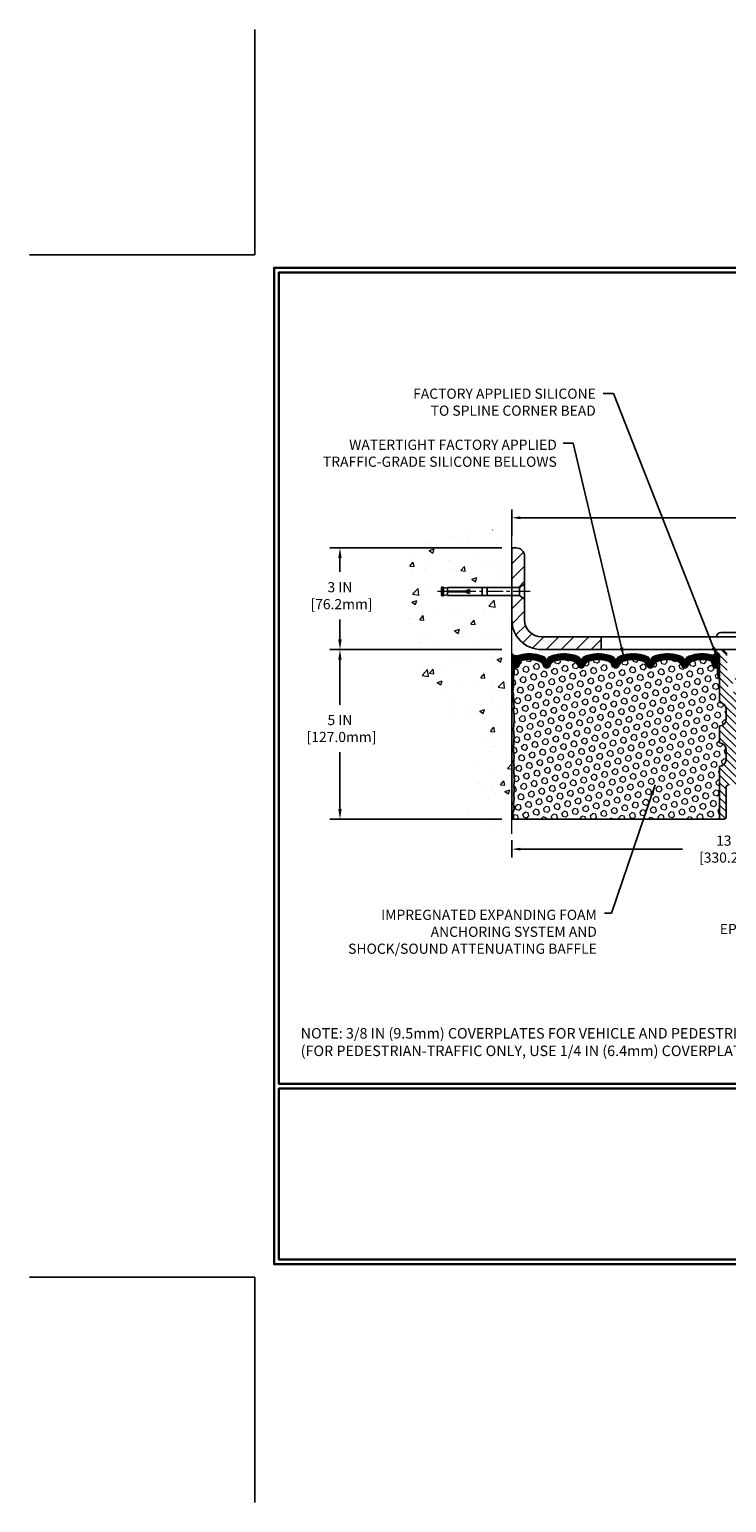
# Model space of a CAD drawing. Extents: x -7 to 3254, y -7 to 1977.
# Drawn here: x -7 to 14, y -7 to 37 of the extents above; entities that cross this region are included whole.
import ezdxf

# ---------------------------------------------------------------- set-up
doc = ezdxf.new("R2010")
doc.units = 0
doc.header["$LTSCALE"] = 5
doc.header["$MEASUREMENT"] = 0
doc.linetypes.add('CENTERX2', pattern=[4, 2.5, -0.5, 0.5, -0.5])
doc.layers.get('DEFPOINTS').update_dxf_attribs({"linetype": 'CONTINUOUS'})
for name, color, linetype, lineweight in [('CENTERLINE - L', 1, 'CENTERX2', 18), ('CONCRETE - H', 130, 'CONTINUOUS', 9), ('CONCRETE - L', 132, 'CONTINUOUS', 13), ('CORNER BEAD - H', 50, 'CONTINUOUS', 15), ('CORNER BEAD - L', 52, 'CONTINUOUS', 25), ('COVER PLATE - L', 7, 'CONTINUOUS', 25), ('DIMS', 50, 'CONTINUOUS', 25), ('EPOXY ADHESIVE - H', 50, 'CONTINUOUS', 15), ('EPOXY ADHESIVE - L', 52, 'CONTINUOUS', 25), ('FOAM INSERT - H', 150, 'CONTINUOUS', 9), ('FOAM INSERT - L', 152, 'CONTINUOUS', 25), ('SILICONE BELLOWS - H', 20, 'CONTINUOUS', 13), ('SILICONE BELLOWS - L', 22, 'CONTINUOUS', 13), ('SPLINE - H', 253, 'CONTINUOUS', 5), ('SPLINE - L', 7, 'CONTINUOUS', 25), ('TBLOCK-T5', 111, 'CONTINUOUS', 30), ('TEXT - 4', 241, 'CONTINUOUS', 25)]:
    doc.layers.add(name, color=color, linetype=linetype, lineweight=lineweight)
doc.layers.add('SCREW-L', color=1, linetype='CONTINUOUS')
doc.styles.add('ROMANS', font='romans', dxfattribs={"width": 0.9})
doc.dimstyles.get("Standard").update_dxf_attribs({"dimtxt": 0.18, "dimasz": 0.18, "dimexe": 0.18, "dimexo": 0.0625, "dimgap": 0.09, "dimtad": 0, "dimtih": 1, "dimtoh": 1, "dimdec": 4, "dimzin": 0, "dimdsep": 46, "dimtxsty": 'Standard', "dimcen": 0.09, "dimadec": 0, "dimazin": 0, "dimtfac": 1, "dimtdec": 4, "dimtofl": 0, "dimtmove": 0, "dimatfit": 3, "dimfxl": 1, "dimtolj": 1, "dimtzin": 0, "dimarcsym": 0})
doc.dimstyles.new('STANDARD$0', dxfattribs={"dimtxt": 0.18, "dimasz": 0.18, "dimexe": 0.18, "dimexo": 0.0625, "dimgap": 0.09, "dimtad": 0, "dimtih": 1, "dimtoh": 1, "dimdec": 4, "dimzin": 0, "dimdsep": 46, "dimtxsty": 'Standard', "dimcen": 0.09, "dimadec": 0, "dimazin": 0, "dimtfac": 1, "dimtdec": 4, "dimtofl": 0, "dimtmove": 0, "dimatfit": 3, "dimfxl": 1, "dimtolj": 1, "dimtzin": 0, "dimarcsym": 0})
pattern_1 = [(0, (8.355551868859948, 7.330059984179144), (0, 0.078125), []), (59.99999999999999, (8.355551868859948, 7.330059984179144), (-0.06765823467065926, 0.03906250000000001), []), (120, (8.355551868859948, 7.330059984179144), (-0.06765823467065928, -0.03906249999999999), [])]

# ---------------------------------------------------------------- blocks, each defined once
blk = doc.blocks.new('*D20')
at = {"layer": 'DEFPOINTS', "color": 0, "transparency": 16777216}
for p in [(7.578529704761365, 18.50586430308279), (2.509189448479219, 13.50586430308292), (7.578529704760911, 13.50586430308292)]:
    blk.add_point(p, dxfattribs=at)
at = {"layer": 'DIMS', "color": 0, "lineweight": -2, "transparency": 16777216}
for p, q in [((7.278529704761366, 18.50586430308279), (2.20918944847922, 18.50586430308279)), ((2.50918944847922, 18.20586430308279), (2.509189448479219, 16.87967070463942)), ((2.509189448479219, 13.80586430308292), (2.509189448479219, 15.47967070463942)), ((7.278529704760911, 13.50586430308292), (2.209189448479219, 13.50586430308292))]:
    blk.add_line(p, q, dxfattribs=at)
at = {"layer": 'DIMS', "color": 0, "transparency": 16777216}
for points in [[(2.45918944847922, 18.20586430308279), (2.559189448479219, 18.20586430308279), (2.50918944847922, 18.50586430308279)], [(2.459189448479219, 13.80586430308292), (2.559189448479219, 13.80586430308292), (2.509189448479219, 13.50586430308292)]]:
    blk.add_solid(points, dxfattribs=at)
at = {"layer": 'DIMS', "color": 0, "transparency": 16777216, "insert": (2.509189448479217, 16.17967070463942), "char_height": 0.3, "attachment_point": 5}
blk.add_mtext('\\A1;5 IN\\P [127.0mm]', dxfattribs=at)
blk = doc.blocks.new('*D21')
at = {"layer": 'DEFPOINTS', "color": 0, "transparency": 16777216}
for p in [(7.578529704761365, 21.50586430308257), (2.509189448479219, 18.50586430308257), (7.578529704761365, 18.50586430308257)]:
    blk.add_point(p, dxfattribs=at)
at = {"layer": 'DIMS', "color": 0, "lineweight": -2, "transparency": 16777216}
for p, q in [((7.278529704761366, 21.50586430308257), (2.20918944847922, 21.50586430308257)), ((2.50918944847922, 21.20586430308257), (2.50918944847922, 20.79668472087173)), ((2.509189448479219, 18.80586430308258), (2.50918944847922, 19.39668472087174)), ((7.278529704761366, 18.50586430308257), (2.209189448479219, 18.50586430308257))]:
    blk.add_line(p, q, dxfattribs=at)
at = {"layer": 'DIMS', "color": 0, "transparency": 16777216}
for points in [[(2.45918944847922, 21.20586430308257), (2.55918944847922, 21.20586430308257), (2.50918944847922, 21.50586430308257)], [(2.459189448479219, 18.80586430308258), (2.559189448479219, 18.80586430308258), (2.509189448479219, 18.50586430308257)]]:
    blk.add_solid(points, dxfattribs=at)
at = {"layer": 'DIMS', "color": 0, "transparency": 16777216, "insert": (2.509189448479217, 20.09668472087174), "char_height": 0.3, "attachment_point": 5}
blk.add_mtext('\\A1;3 IN\\P [76.2mm]', dxfattribs=at)
blk = doc.blocks.new('*D41')
at = {"layer": 'DEFPOINTS', "color": 0, "transparency": 16777216}
for p in [(28.57852970476139, 22.39173616273006), (7.578529704761365, 21.60931334398487), (28.57852970476139, 18.56836430308275)]:
    blk.add_point(p, dxfattribs=at)
at = {"layer": 'DIMS', "color": 0, "lineweight": -2, "transparency": 16777216}
for p, q in [((7.578529704761365, 21.85931334398487), (7.578529704761365, 22.64173616273006)), ((28.57852970476139, 18.81836430308275), (28.57852970476139, 22.64173616273006)), ((7.828529704761365, 22.39173616273006), (17.03599121226642, 22.39173616273006)), ((28.32852970476139, 22.39173616273006), (20.03599121226642, 22.39173616273006))]:
    blk.add_line(p, q, dxfattribs=at)
at = {"layer": 'DIMS', "color": 0, "transparency": 16777216}
for points in [[(7.828529704761365, 22.43340282939672), (7.828529704761365, 22.35006949606339), (7.578529704761365, 22.39173616273006)], [(28.32852970476139, 22.43340282939672), (28.32852970476139, 22.35006949606339), (28.57852970476139, 22.39173616273006)]]:
    blk.add_solid(points, dxfattribs=at)
at = {"layer": 'DIMS', "color": 0, "transparency": 16777216, "insert": (18.53599121226642, 22.39173616273006), "char_height": 0.3, "attachment_point": 5}
blk.add_mtext('\\A1;21 IN\\P [533.4mm]', dxfattribs=at)
blk = doc.blocks.new('*D43')
at = {"layer": 'DEFPOINTS', "color": 0, "transparency": 16777216}
for p in [(7.578529704773304, 13.14050096970018), (20.5785297047733, 13.14050096970018), (20.5785297047733, 12.62217513688171)]:
    blk.add_point(p, dxfattribs=at)
at = {"layer": 'DIMS', "color": 0, "lineweight": -2, "transparency": 16777216}
for p, q in [((7.578529704773304, 12.89050096970018), (7.578529704773304, 12.37217513688171)), ((7.828529704773304, 12.62217513688171), (12.60514068784703, 12.62217513688171)), ((20.3285297047733, 12.62217513688171), (15.55514068784703, 12.62217513688171)), ((20.5785297047733, 12.89050096970018), (20.5785297047733, 12.37217513688171))]:
    blk.add_line(p, q, dxfattribs=at)
at = {"layer": 'DIMS', "color": 0, "transparency": 16777216}
for points in [[(7.828529704773304, 12.66384180354837), (7.828529704773304, 12.58050847021504), (7.578529704773304, 12.62217513688171)], [(20.3285297047733, 12.66384180354837), (20.3285297047733, 12.58050847021504), (20.5785297047733, 12.62217513688171)]]:
    blk.add_solid(points, dxfattribs=at)
at = {"layer": 'DIMS', "color": 0, "transparency": 16777216, "insert": (14.08014068784703, 12.62217513688171), "char_height": 0.3, "attachment_point": 5}
blk.add_mtext('\\A1;13 IN\\P [330.2mm]', dxfattribs=at)

msp = doc.modelspace()

# ---------------------------------------------------------------- hatches: boundary and pattern name
at = {"layer": 'CONCRETE - H'}
h = msp.add_hatch(dxfattribs=at)
h.set_pattern_fill('AR-CONC', color=256, scale=0.21)
h.set_pattern_definition([(49.99999999999999, (-371.9539423500779, -34.67790847875031), (1.506246383461582, -0.1317794834634497), [0.1575, -1.7325]), (355, (-371.9539423500779, -34.67790847875031), (-0.2913778005873, 1.579603480770025), [0.126, -1.386]), (100.45144446, (-371.8284218199779, -34.68889010115031), (1.214868578126935, 1.447823981034122), [0.1338544031999999, -1.472398435199999]), (46.18420000000002, (-371.9539423500779, -34.25790847875031), (2.241206794410302, -0.3475904896654607), [0.2362499999999999, -2.598749999999998]), (96.63563549, (-371.7671751855779, -34.28687442345031), (1.96279008591588, 2.045649061626556), [0.2007817182, -2.208598895999999]), (351.1841639899999, (-371.9539423500779, -34.25790847875031), (1.962790084615023, 2.045649060566979), [0.189, -2.0790000021]), (21, (-371.7439423500779, -34.36290847875031), (1.25350480944877, -0.8454996703972115), [0.1575, -1.7325]), (326.0000000000001, (-371.7439423500779, -34.36290847875031), (0.5109621970353216, 1.522815094598391), [0.126, -1.386]), (71.45144474, (-371.6394836166779, -34.43336678415031), (1.764466991132939, 0.677315420893343), [0.133854399, -1.4723984352]), (37.50000000000001, (-371.9539423500779, -34.67790847875031), (0.0255356961663104, 0.6990770930457542), [0, -1.3692, 0, -1.407, 0, -1.39125]), (7.499999999999999, (-371.9539423500779, -34.67790847875031), (0.552446028628512, 0.8282645949529565), [0, -0.8021999999999999, 0, -1.3377, 0, -0.53025]), (327.5, (-372.4222423500779, -34.67790847875031), (1.121027115962059, -0.04736523064219748), [0, -0.525, 0, -1.638, 0, -2.1735]), (317.5, (-372.6322423500779, -34.67790847875031), (1.224690955619011, 0.2102204628978672), [0, -0.6825, 0, -1.0878, 0, -1.5435])])
edge = h.paths.add_edge_path()
edge.add_spline(control_points=[(7.578529704761365, 21.92387435634727), (6.684233606324483, 22.10207630816333), (4.372606213664596, 22.5627028433382), (3.917625055369967, 17.58393795818884), (7.107735587426248, 16.04189711278008), (5.907785094106316, 12.85053689838193), (7.120282910568847, 13.00875299626952), (7.578529704761365, 13.06854858407365)], knot_values=[0, 0, 0, 0, 2.379467698569727, 6.150583371186347, 9.842178415861365, 11.69548124464252, 12.82145927434561, 12.82145927434561, 12.82145927434561, 12.82145927434561], degree=3, periodic=0)
edge.add_line((7.578529704761365, 13.06854858407364), (7.578529704761365, 20.0996143030828))
edge.add_line((7.578529704761365, 20.0996143030828), (5.678529704761729, 20.0996143030828))
edge.add_line((5.678529704761729, 20.0996143030828), (5.678529704761729, 20.11836430308276))
edge.add_line((5.678529704761729, 20.11836430308276), (5.566029704762002, 20.10302339399195))
edge.add_line((5.566029704762002, 20.10302339399195), (5.566029704762002, 20.08897383396501))
edge.add_line((5.566029704762002, 20.08897383396501), (5.51602970476182, 20.08897383396501))
edge.add_line((5.51602970476182, 20.08897383396501), (5.51602970476182, 20.0996143030828))
edge.add_line((5.51602970476182, 20.0996143030828), (5.503529704762002, 20.09961430308284))
edge.add_line((5.503529704762002, 20.09961430308284), (5.503529704762002, 20.3371143030828))
edge.add_line((5.503529704762002, 20.3371143030828), (5.51602970476182, 20.33711430308276))
edge.add_line((5.51602970476182, 20.33711430308276), (5.51602970476182, 20.34775477220059))
edge.add_line((5.51602970476182, 20.34775477220059), (5.566029704762002, 20.34775477220055))
edge.add_line((5.566029704762002, 20.34775477220055), (5.566029704762002, 20.33370521217361))
edge.add_line((5.566029704762002, 20.33370521217361), (5.678529704761729, 20.3183643030828))
edge.add_line((5.678529704761729, 20.3183643030828), (5.678529704761729, 20.33711430308276))
edge.add_line((5.678529704761729, 20.33711430308276), (7.578529704761365, 20.33711430308276))
edge.add_line((7.578529704761365, 20.33711430308276), (7.578529704761365, 21.92387435634727))
h.paths.add_polyline_path([(2.990903482615408, 19.61664297834923), (5.040903482615363, 19.61664297834923), (5.040903482615363, 20.56664297834923), (2.990903482615408, 20.56664297834923)], flags=9)
at = {"layer": 'CORNER BEAD - H'}
h = msp.add_hatch(dxfattribs=at)
h.set_pattern_fill('NET3', color=256, scale=0.625, style=0)
h.set_pattern_definition(pattern_1)
edge = h.paths.add_edge_path()
edge.add_line((7.578529704761365, 17.63086430308275), (7.578529704761365, 18.38086430308275))
edge.add_arc((7.698164828827657, 18.46452720240619), 0.14598645017111, 214.9657554835915, 288.9966942686997)
edge.add_arc((7.841029704761253, 18.15068068347833), 0.1999999999997734, 118.4714962764663, 180.000000000059)
edge.add_line((7.641029704761479, 18.15068068347813), (7.641029704761365, 17.78260853919161))
edge.add_arc((7.381760828739236, 17.80065221073698), 0.2598959871883659, 319.2097510618544, 356.0189514340832, ccw=False)
h = msp.add_hatch(dxfattribs=at)
h.set_pattern_fill('NET3', color=256, scale=0.625, style=0)
h.set_pattern_definition(pattern_1)
edge = h.paths.add_edge_path()
edge.add_arc((13.48781054583321, 18.43148831551201), 0.09155943897268018, -81.47347346624542, 7.768385985420082, ccw=False)
edge.add_arc((13.44102970474711, 18.15026536995311), 0.2000000000140236, 1.3932890396972653e-09, 72.43542132400592, ccw=False)
edge.add_line((13.64102970476114, 18.15026536995797), (13.64102970476137, 17.78260853919197))
edge.add_arc((13.90029858078349, 17.80065221073734), 0.259895987188365, 183.9810485659168, 220.7902489381458)
edge.add_line((13.70352970476137, 17.6308643030831), (13.70352970476137, 18.29232763859999))
edge.add_arc((13.55769756690328, 18.29935671709202), 0.1460014396391538, 357.2404910908966, 441.7967851935065)
at = {"layer": 'COVER PLATE - L'}
h = msp.add_hatch(dxfattribs=at)
h.set_pattern_fill('ANSI31', color=252, scale=2.5, style=0)
h.set_pattern_definition([(45, (13.12607039487463, 9.341794876911365), (-0.2209708691207961, 0.2209708691207961), [])])
h.paths.add_polyline_path([(10.21102970476137, 18.8808643030824), (8.453529704761792, 18.8808643030824, -0.4142135623730796), (7.953529704761792, 19.38086430308238), (7.953529704761763, 19.99336430308298), (7.803529704761729, 20.09961430308298), (7.578529704761365, 20.09961430308298), (7.578529704761365, 19.38086430308275, 0.4142135623730951), (8.453529704761365, 18.50586430308275), (10.21102970476137, 18.50586430308275)])
h.paths.add_polyline_path([(7.953529704761692, 21.25586430308277, 0.4142135623730807), (7.703529704761692, 21.50586430308275), (7.578529704761365, 21.50586430308275), (7.578529704761365, 20.33711430308293), (7.803529704761729, 20.33711430308293), (7.953529704761735, 20.44336430308292)])
at = {"layer": 'EPOXY ADHESIVE - H'}
h = msp.add_hatch(dxfattribs=at)
h.set_pattern_fill('AR-SAND', color=256, scale=0.03937007874015701, style=0)
h.set_pattern_definition([(37.50000000000001, (8.355551868859948, 7.330059984179144), (-0.002480053468882181, 0.07585920350445416), [0, -0.05984251968503865, 0, -0.06692913385826692, 0, -0.06397637795275514]), (7.499999999999999, (8.355551868859948, 7.330059984179144), (0.06967624823888606, 0.1111081128043191), [0, -0.03228346456692874, 0, -0.05393700787401511, 0, -0.02066929133858243]), (327.5, (8.307126672009552, 7.330059984179144), (0.1226040103051755, 0.0002227973833450738), [0, -0.0196850393700785, 0, -0.07086614173228262, 0, -0.09251968503936897]), (317.5, (8.307126672009552, 7.330059984179144), (0.118351441124892, 0.03455415609977319), [0, -0.009842519685039252, 0, -0.04645669291338526, 0, -0.05314960629921196])])
edge = h.paths.add_edge_path()
edge.add_line((7.625767910794764, 17.71117334136915), (7.624450073705191, 17.3974999783558))
edge.add_line((7.624450073705191, 17.3974999783558), (7.607472973122583, 17.2841168400395))
edge.add_line((7.607472973122583, 17.2841168400395), (7.624176543620649, 17.18517373462137))
edge.add_line((7.624176543620649, 17.18517373462137), (7.630588088802995, 16.97379386842741))
edge.add_line((7.630588088802995, 16.97379386842741), (7.649819077282189, 16.81365834667386))
edge.add_line((7.649819077282189, 16.81365834667386), (7.630588088802995, 16.7496045822808))
edge.add_line((7.630588088802995, 16.7496045822808), (7.643407532099843, 16.53182000611096))
edge.add_line((7.643407532099843, 16.53182000611096), (7.649819077282189, 16.38902755593281))
edge.add_line((7.649819077282189, 16.38902755593281), (7.630588088802995, 16.14562191831411))
edge.add_line((7.630588088802995, 16.14562191831411), (7.643407532099843, 15.94064676209646))
edge.add_line((7.643407532099843, 15.94064676209646), (7.630588088802995, 15.60115936711682))
edge.add_line((7.630588088802995, 15.60115936711682), (7.630588088802995, 15.52616724112468))
edge.add_line((7.630588088802995, 15.52616724112468), (7.649819077282189, 15.32759901642694))
edge.add_line((7.649819077282189, 15.32759901642694), (7.630588088802995, 15.2123031291375))
edge.add_line((7.630588088802995, 15.2123031291375), (7.649819077282189, 15.03935596588772))
edge.add_line((7.649819077282189, 15.03935596588772), (7.63699963398534, 14.91124843710205))
edge.add_line((7.63699963398534, 14.91124843710205), (7.656226975396692, 14.64862422646812))
edge.add_line((7.656226975396692, 14.64862422646812), (7.637306934741844, 14.50586430308172))
edge.add_line((7.637306934741844, 14.50586430308172), (7.640803301873746, 14.3693831255606))
edge.add_line((7.640803301873632, 14.3693831255606), (7.637746985179263, 14.23801046964584))
edge.add_line((7.637746985179263, 14.23801046964584), (7.643859618567888, 14.08219643891024))
edge.add_line((7.643859618568001, 14.08219643891024), (7.625521615682544, 13.96304454647807))
edge.add_line((7.625521615682544, 13.96304454647807), (7.640803301873632, 13.79806496214854))
edge.add_line((7.640803301873632, 13.79806496214854), (7.610240032211038, 13.6880786233103))
edge.add_line((7.610240032211038, 13.6880786233103), (7.625521615682544, 13.56281631110076))
edge.add_line((7.625521615682544, 13.56281631110076), (7.612857120223964, 13.50586430308292))
edge.add_line((7.612857120223964, 13.50586430308292), (7.578529704760911, 13.50586430308292))
edge.add_line((7.578529704760911, 13.50586430308292), (7.578529704760456, 17.63086430308275))
edge.add_arc((7.381760828745143, 17.80065221073576), 0.25989598718241, 319.2097510610757, 339.8617083185462)
at = {"layer": 'FOAM INSERT - H'}
h = msp.add_hatch(dxfattribs=at)
h.set_pattern_fill('HEX', color=256, scale=0.7375, angle=45, style=0)
h.set_pattern_definition([(45, (8.355551868859948, 7.330059984179144), (-0.1129061678314121, 0.1129061678314121), [0.0921875, -0.184375]), (165, (8.355551868859948, 7.330059984179144), (-0.04132652567024627, -0.1542326935016583), [0.0921875, -0.184375]), (105, (8.420738275250585, 7.395246390569781), (-0.1542326935016584, -0.04132652567024618), [0.0921875, -0.184375])])
h.paths.add_polyline_path([(13.70352970476137, 15.06836430308275, 0.4142135623730951), (13.89102970476137, 15.25586430308275), (13.89102970476137, 15.56836430308275, 0.4142135623730951), (13.70352970476137, 15.75586430308275), (13.70352970476137, 16.25586430308275, 0.4142135623730951), (13.89102970476137, 16.44336430308275), (13.89102970476137, 16.75586430308275, 0.4142135623730951), (13.70352970476137, 16.94336430308275), (13.70352970476137, 17.63086430308311, -0.1620058556709566), (13.64102970476137, 17.78260853919197), (13.64102970476114, 18.0045392867152, -0.3419987131550093), (13.60587345475545, 17.95915276312525, -0.4678085753705931), (13.48893713897263, 18.04306768039793), (13.48562421864102, 18.08823365588523, 0.3199000529240295), (13.41151596553908, 18.17757968495976, 0.1514185568870674), (12.89229071822984, 18.15605816728338, 0.2407178146189182), (12.76736844194505, 18.02366426538092, -0.749899786418774), (12.58737517810363, 18.02366426538093, 0.2407178146189453), (12.46245290181884, 18.1560581672834, 0.1726759490285855), (11.8737907182296, 18.15605816728259, 0.2407178146173269), (11.7488684419456, 18.02366426538095, -0.7498997864161603), (11.56887517810327, 18.02366426538094, 0.2407178146173058), (11.44395290181927, 18.15605816728256, 0.1726759490284629), (10.85529071823038, 18.15605816728356, 0.2407178146189252), (10.73036844194559, 18.02366426538119, -0.7498997864184146), (10.55037517810314, 18.0236642653812, 0.2407178146190598), (10.42545290181823, 18.15605816728363, 0.1726759490283924), (9.836790718229679, 18.15605816728257, 0.2407178146173058), (9.711868441945569, 18.02366426538094, -0.7498997864161316), (9.531875178103462, 18.02366426538094, 0.2407178146173058), (9.406952901819352, 18.15605816728256, 0.1726759490284629), (8.818290718230571, 18.15605816728356, 0.2407178146189252), (8.693368441945665, 18.02366426538119, -0.7498997864183866), (8.513375178103331, 18.02366426538119, 0.2407178146190385), (8.388452901818425, 18.15605816728361, 0.1509622212093108), (7.870741977785599, 18.17797966884474, 0.3203919167505729), (7.796461186884187, 18.08858806670796), (7.793122270550782, 18.04306768040665, -0.4678085754018812), (7.676185954772734, 17.95915276314545, -0.3419987132391653), (7.641029704761365, 18.00453928672826), (7.641029704761365, 17.78260853919161, -0.07061630252949813), (7.625767910794764, 17.71117334136922), (7.624450073705191, 17.39749997835602), (7.607472973122583, 17.28411684003956), (7.624176543620649, 17.18517373462119), (7.630588088802995, 16.97379386842732), (7.649819077282189, 16.81365834667378), (7.630588088802995, 16.74960458228088), (7.643407532099616, 16.53182000611049), (7.649819077282189, 16.3890275559328), (7.630588088802995, 16.14562191831433), (7.643407532099843, 15.94064676209666), (7.630588088802995, 15.60115936711655), (7.630588088802995, 15.52616724112526), (7.649819077282189, 15.32759901642699), (7.630588088802995, 15.21230312913735), (7.649819077282075, 15.03935596588739), (7.63699963398534, 14.91124843710194), (7.656226975396692, 14.64862422646834), (7.637306934741844, 14.50586430308164), (7.640803301873518, 14.36938312556126), (7.637746985179263, 14.23801046964612), (7.643859618567888, 14.08219643891003), (7.625521615682544, 13.96304454647805), (7.640803301873746, 13.79806496214861), (7.610240032211038, 13.68807862331026), (7.625521615682544, 13.56281631110075), (7.612857120223964, 13.50586430308292), (13.70352970476137, 13.50586430308275)])
at = {"layer": 'SILICONE BELLOWS - H'}
h = msp.add_hatch(dxfattribs=at)
h.set_pattern_fill('ANSI37', color=256, scale=0.1812307692189964, style=0)
h.set_pattern_definition([(45, (8.355551868859948, 7.330059984179144), (-0.01601868823430082, 0.01601868823430083), []), (135, (8.355551868859948, 7.330059984179144), (-0.01601868823430083, -0.01601868823430082), [])])
edge = h.paths.add_edge_path()
edge.add_line((8.601889270783147, 18.13486042658592), (8.603371810024498, 18.04992581032512))
edge.add_line((8.603371810024498, 18.04992581032512), (8.604854349266077, 18.13486042658596))
edge.add_arc((8.804823888300117, 18.13136994530262), 0.2000000000026895, 111.4144880336028, 179.0000000011921, ccw=False)
edge.add_arc((9.112621810022432, 17.34654644481672), 1.043022827411009, 68.5855119679531, 111.41448803207041, ccw=False)
edge.add_arc((9.420419731751574, 18.13136994530286), 0.1999999999999728, 1.0000000000226805, 68.58551196831507, ccw=False)
edge.add_line((9.620389270782823, 18.13486042659039), (9.621871810024516, 18.04992581032512))
edge.add_line((9.621871810024516, 18.04992581032512), (9.623354349266094, 18.13486042659009))
edge.add_arc((9.823323888300132, 18.13136994530679), 0.200000000002687, 111.41448803283299, 179.0000000012032, ccw=False)
edge.add_arc((10.13112181001184, 17.34654644481665), 1.043022827411083, 68.58551196717423, 111.4144880312949, ccw=False)
edge.add_arc((10.43891973175176, 18.13136994529858), 0.2000000000000297, 0.9999999999786269, 68.58551196756832, ccw=False)
edge.add_line((10.63888927078307, 18.13486042658596), (10.64037181002453, 18.04992581032512))
edge.add_line((10.64037181002453, 18.04992581032512), (10.64185434926588, 18.13486042658594))
edge.add_arc((10.84182388829995, 18.13136994530256), 0.2000000000027166, 111.414488033608, 179.0000000011831, ccw=False)
edge.add_arc((11.14962181002232, 17.34654644481678), 1.043022827410942, 68.58551196793633, 111.41448803207649, ccw=False)
edge.add_arc((11.45741973175164, 18.13136994530282), 0.1999999999999384, 0.9999999999333227, 68.58551196828438, ccw=False)
edge.add_line((11.65738927078286, 18.13486042659004), (11.65887181002444, 18.04992581032512))
edge.add_line((11.65887181002444, 18.04992581032512), (11.66035434926602, 18.13486042659027))
edge.add_arc((11.86032388830005, 18.13136994530682), 0.2000000000026843, 111.4144880328316, 179.0000000011605, ccw=False)
edge.add_arc((12.16812181001174, 17.34654644481658), 1.043022827411165, 68.58551196717491, 111.41448803129211, ccw=False)
edge.add_arc((12.47591973175157, 18.13136994529876), 0.1999999999999125, 0.9999999999344027, 68.58551196752012, ccw=False)
edge.add_line((12.67588927078276, 18.13486042658599), (12.67737181002434, 18.04992581032512))
edge.add_line((12.67737181002434, 18.04992581032512), (12.67885434926569, 18.13486042658604))
edge.add_arc((12.87882388829975, 18.13136994530254), 0.2000000000027101, 111.414488033606, 179.0000000011453, ccw=False)
edge.add_arc((13.18662181002157, 17.34654644481629), 1.04302282741117, 72.43542132699781, 111.41448803203889, ccw=False)
edge.add_arc((13.44102970476113, 18.15026536995773), 0.2000000000000049, 7.02016222930979e-11, 72.43542132742539, ccw=False)
edge.add_line((13.64102970476114, 18.15026536995797), (13.64102970476125, 18.00453928671509))
edge.add_arc((13.59415470476119, 18.00453928671516), 0.04687500000005862, 284.47751217866573, 359.99999999991314, ccw=False)
edge.add_arc((13.5824359547729, 18.04992581031777), 0.0937500000109134, 184.1951275933663, 284.4775121731928, ccw=False)
edge.add_line((13.48893713897195, 18.04306768040757), (13.48562421864102, 18.08823365588523))
edge.add_arc((13.38589214847041, 18.08091831729939), 0.09999999999570798, 4.19512760262694, 75.15303503262083)
edge.add_arc((13.18662181002338, 17.32920582296152), 0.8776762449257254, 75.15303502917159, 109.5939864083157)
edge.add_arc((12.95936125671031, 17.96763963616726), 0.2000000000000416, 109.5939864083037, 163.7324454146125)
edge.add_arc((12.67737181002434, 18.04992581032466), 0.09374999999948765, 196.2675545853717, 343.73244541462356, ccw=False)
edge.add_arc((12.39538236333837, 17.96763963616728), 0.2000000000000335, 16.26755458538193, 70.4060135916966)
edge.add_arc((12.16812181002536, 17.32920582296152), 0.8776762449257318, 70.40601359168862, 109.5939864084691)
edge.add_arc((11.94086125671063, 17.96763963616674), 0.1999999999999682, 109.5939864084813, 163.732445414445)
edge.add_arc((11.65887181002443, 18.04992581032515), 0.09375000000005498, 196.2675545855695, 343.7324454144352, ccw=False)
edge.add_arc((11.37688236333825, 17.96763963616672), 0.1999999999999648, 16.26755458556155, 70.40601359152109)
edge.add_arc((11.14962181002342, 17.32920582296144), 0.8776762449258121, 70.4060135915259, 109.5939864082791)
edge.add_arc((10.92236125671077, 17.96763963616748), 0.1999999999999741, 109.5939864082857, 163.7324454145962)
edge.add_arc((10.64037181002436, 18.04992581032512), 0.09375000000003449, 196.2675545853966, 343.73244541459445, ccw=False)
edge.add_arc((10.35838236333793, 17.96763963616749), 0.2000000000000071, 16.26755458540323, 70.4060135917425)
edge.add_arc((10.13112181002545, 17.3292058229616), 0.8776762449256411, 70.40601359173502, 109.5939864084725)
edge.add_arc((9.903861256710657, 17.96763963616661), 0.2000000000000614, 109.5939864084561, 163.7324454144158)
edge.add_arc((9.621871810024517, 18.04992581032511), 0.09374999999993547, 196.2675545855655, 343.7324454144298, ccw=False)
edge.add_arc((9.339882363338388, 17.96763963616661), 0.2000000000000503, 16.26755458558727, 70.40601359154701)
edge.add_arc((9.112621810023555, 17.3292058229616), 0.8776762449256423, 70.4060135915259, 109.5939864082791)
edge.add_arc((8.885361256710903, 17.96763963616737), 0.2000000000000588, 109.5939864082598, 163.7324454145704)
edge.add_arc((8.6033718100245, 18.04992581032511), 0.09374999999997494, 196.2675545854001, 343.7324454145951, ccw=False)
edge.add_arc((8.32138236333812, 17.96763963616747), 0.2000000000000104, 16.26755458540825, 70.4060135917433)
edge.add_arc((8.094121810025525, 17.32920582296143), 0.8776762449258222, 70.40601359173085, 104.7447177602968)
edge.add_arc((7.89619325705527, 18.0812727281286), 0.09999999999569481, 104.7447177568758, 175.8048723975888)
edge.add_line((7.796461186884642, 18.08858806671405), (7.793122270550782, 18.04306768040665))
edge.add_arc((7.699623454761366, 18.04992581032513), 0.09375000000001031, 255.5224878212469, 355.804872401068, ccw=False)
edge.add_arc((7.68790470475068, 18.00453928672825), 0.04687499998908725, 180.0000000171964, 255.52248783846738, ccw=False)
edge.add_line((7.641029704761593, 18.00453928671418), (7.641029704761365, 18.15068068347813))
edge.add_arc((7.841029704761457, 18.15068068347808), 0.2000000000000917, 107.47080248896279, 179.9999999999868, ccw=False)
edge.add_arc((8.094121810027378, 17.34654644481653), 1.043022827410908, 68.58551196796202, 107.4708024894133, ccw=False)
edge.add_arc((8.401919731749084, 18.13136994530254), 0.2000000000027115, 0.9999999988199875, 68.58551196639257, ccw=False)
at = {"layer": 'SPLINE - H'}
h = msp.add_hatch(dxfattribs=at)
h.set_pattern_fill('ANSI31', color=256, scale=1.25, angle=90, style=0)
h.set_pattern_definition([(135, (8.355551868859948, 7.330059984179144), (-0.1104854345603981, -0.110485434560398), [])])
h.paths.add_polyline_path([(14.45352970476137, 18.29232763859963, -0.3866515939376127), (14.57852970476137, 18.44386430308273, 0.4142135623731033), (14.51652970476135, 18.50586430308275), (14.36002970476142, 18.50586430308275), (14.23502970476142, 18.38086430308275), (14.23502970476142, 17.78736430308274, -0.414213562373095), (14.07852970476137, 17.63086430308275), (14.07852970476137, 17.50586430308275, -0.4142135623730951), (14.20352970476137, 17.38086430308275, -0.4142135623730951), (14.07852970476137, 17.25586430308275), (14.07852970476137, 14.50586430308275), (14.20402970476135, 14.50586430308275, -0.4142135623731454), (14.26602970476137, 14.44386430308276), (14.26602970476137, 13.56786430308276, 0.41421356237316), (14.32802970476138, 13.50586430308275), (14.45352970476137, 13.50586430308275), (14.45352970476137, 15.06836430308275, -0.4142135623730951), (14.26602970476137, 15.25586430308275), (14.26602970476137, 15.56836430308275, -0.4142135623730951), (14.45352970476137, 15.75586430308275), (14.45352970476137, 16.25586430308275, -0.4142135623730951), (14.26602970476137, 16.44336430308275), (14.26602970476137, 16.75586430308275, -0.4142135623730951), (14.45352970476137, 16.94336430308275)])
h.paths.add_polyline_path([(14.07852970476137, 17.25586430308275, -0.4142135623730951), (13.95352970476137, 17.38086430308275, -0.4142135623730951), (14.07852970476137, 17.50586430308275), (14.07852970476137, 17.63086430308275, -0.4142135623731283), (13.92202970476143, 17.78736430308274), (13.92202970476143, 18.38086430308275), (13.79702970476143, 18.50586430308275), (13.64052970476138, 18.50586430308275, 0.4142135623730362), (13.57852970476137, 18.44386430308273, -0.3866515939375595), (13.70352970476137, 18.29232763859963), (13.70352970476137, 16.94336430308275, -0.4142135623730951), (13.89102970476137, 16.75586430308275), (13.89102970476137, 16.44336430308275, -0.4142135623730896), (13.70352970476137, 16.25586430308275), (13.70352970476137, 15.75586430308275, -0.4142135623730951), (13.89102970476137, 15.56836430308275), (13.89102970476137, 15.25586430308275, -0.4142135623730951), (13.70352970476137, 15.06836430308275), (13.70352970476137, 13.50586430308275), (13.82902970476135, 13.50586430308275, 0.4142135623731454), (13.89102970476137, 13.56786430308276), (13.89102970476137, 14.44386430308273, -0.4142135623731119), (13.95302970476138, 14.50586430308275), (14.07852970476137, 14.50586430308275)])

# ---------------------------------------------------------------- linework, layer by layer
at = {"layer": 'CENTERLINE - L', "ltscale": 0.04}
msp.add_line((8.118833499504433, 20.21836430308284), (5.381463163970949, 20.21836430308284), dxfattribs=at)
at = {"layer": 'CONCRETE - L'}
msp.add_line((7.578529704761365, 13.06854858407365), (7.578529704761365, 21.92387435634727), dxfattribs=at)
at = {"layer": 'CORNER BEAD - L'}
for points in [[(7.578529704761365, 17.63086430308275), (7.578529704761365, 18.38086430308275, 0.3347454355368698), (7.745685403974733, 18.32649156001172, 0.2751102896785181), (7.641029704761479, 18.15068068347813), (7.641029704761365, 17.78260853919161, -0.1620058556709634)], [(13.57852970476137, 18.44386430308309, -0.4103432740624835), (13.50138581528785, 18.3409408532382, -0.3270214562098794), (13.64102970476114, 18.15026536995797), (13.64102970476137, 17.78260853919197, 0.1620058556709634), (13.70352970476137, 17.6308643030831), (13.70352970476137, 18.29232763859999, 0.3866515939372122)]]:
    msp.add_lwpolyline(points, format="xyb", close=True, dxfattribs=at)
at = {"layer": 'COVER PLATE - L'}
for p, q in [((7.651753009465153, 21.50586430308275), (7.578529704761365, 21.50586430308275)), ((7.703529704761692, 21.50586430308275), (7.578529704761365, 21.50586430308275)), ((7.578529704761365, 19.38086430308275), (7.578529704761365, 21.50586430308275)), ((7.953529704761692, 21.25586430308263), (7.953529704761735, 20.44336430308292)), ((7.953529704761763, 19.99336430308293), (7.953529704761792, 19.38086430308238)), ((13.60977970476137, 18.8808643030824), (8.453529704761792, 18.8808643030824)), ((10.21102970476137, 18.8808643030824), (10.21102970476137, 18.50586430308275)), ((8.453529704761365, 18.50586430308275), (28.57852970476137, 18.50586430308275)), ((19.07852970476137, 18.50586430308275), (9.078529704761365, 18.50586430308275))]:
    msp.add_line(p, q, dxfattribs=at)
for centre, radius, start, end in [((7.703529704761692, 21.25586430308275), 0.25, 359.9999999999715, 89.99999999999959), ((8.453529704761365, 19.38086430308275), 0.875, 180, 270), ((8.453529704761792, 19.3808643030824), 0.5, 180.0000000000029, 270)]:
    msp.add_arc(centre, radius, start, end, dxfattribs=at)
at = {"layer": 'DEFPOINTS'}
for p, q in [((0, 30.14718750000023), (0, 36.79171875000023)), ((-6.64453125, 30.14718750000023), (0, 30.14718750000023)), ((-6.64453125, 0), (0, 0)), ((0, -6.644531250000014), (0, 0))]:
    msp.add_line(p, q, dxfattribs=at)
at = {"layer": 'EPOXY ADHESIVE - L'}
msp.add_lwpolyline([(7.625767910794764, 17.71117334136915), (7.624450073705191, 17.3974999783558), (7.607472973122583, 17.2841168400395), (7.624176543620649, 17.18517373462137), (7.630588088802995, 16.97379386842741), (7.649819077282189, 16.81365834667386), (7.630588088802995, 16.7496045822808), (7.643407532099843, 16.53182000611096), (7.649819077282189, 16.38902755593281), (7.630588088802995, 16.14562191831411), (7.643407532099843, 15.94064676209646), (7.630588088802995, 15.60115936711682), (7.630588088802995, 15.52616724112468), (7.649819077282189, 15.32759901642694), (7.630588088802995, 15.2123031291375), (7.649819077282189, 15.03935596588772), (7.63699963398534, 14.91124843710205), (7.656226975396692, 14.64862422646812), (7.637306934741844, 14.50586430308172), (7.640803301873632, 14.3693831255606), (7.637746985179263, 14.23801046964584), (7.643859618568001, 14.08219643891024), (7.625521615682544, 13.96304454647807), (7.640803301873632, 13.79806496214854), (7.610240032211038, 13.6880786233103), (7.625521615682544, 13.56281631110076), (7.612857120223964, 13.50586430308292), (7.578529704760911, 13.50586430308292), (7.578529704760456, 17.63086430308275, 0.09035585911871209)], format="xyb", close=True, dxfattribs=at)
at = {"layer": 'FOAM INSERT - L'}
msp.add_line((13.70352970476137, 13.50586430308275), (7.578529704760911, 13.50586430308292), dxfattribs=at)
at = {"layer": 'SCREW-L'}
for p, q in [((7.95352970476182, 20.44336430308298), (7.803529704761729, 20.33711430308293)), ((7.95352970476182, 20.44336430308298), (7.95352970476182, 19.99336430308293)), ((5.503529704762002, 20.33711430308293), (5.503529704762002, 20.09961430308298)), ((5.51602970476182, 20.33711430308293), (5.503529704762002, 20.33711430308293)), ((5.51602970476182, 20.09961430308298), (5.503529704762002, 20.09961430308298)), ((5.51602970476182, 20.34775477220072), (5.51602970476182, 20.08897383396519)), ((5.566029704762002, 20.34775477220072), (5.51602970476182, 20.34775477220072)), ((5.566029704762002, 20.08897383396519), (5.51602970476182, 20.08897383396519)), ((5.541029704761911, 20.34961430308298), (5.541029704761911, 20.34961430308298)), ((5.541029704761911, 20.08711430308293), (5.541029704761911, 20.08711430308293)), ((5.566029704762002, 20.34775477220072), (5.566029704762002, 20.08897383396519)), ((5.566029704762002, 20.33370521217379), (5.678529704761729, 20.31836430308298)), ((5.566029704762002, 20.10302339399212), (5.678529704761729, 20.11836430308293)), ((7.803529704761729, 20.33711430308293), (5.678529704761729, 20.33711430308293)), ((5.678529704761729, 20.23086430308289), (5.678529704761729, 20.33711430308293)), ((5.678529704761729, 20.20586430308303), (5.678529704761729, 20.09961430308298)), ((7.803529704761729, 20.09961430308298), (5.678529704761729, 20.09961430308298)), ((6.20352970476182, 20.23086430308289), (6.32852970476182, 20.28086430308284)), ((6.20352970476182, 20.20586430308303), (6.32852970476182, 20.15586430308284)), ((6.32852970476182, 20.21836430308284), (6.32852970476182, 20.28086430308284)), ((6.32852970476182, 20.21836430308284), (6.32852970476182, 20.15586430308284)), ((6.70352970476182, 20.33711430308293), (6.70352970476182, 20.09961430308298)), ((6.853529704761911, 20.33711430308293), (6.853529704761911, 20.09961430308298)), ((7.803529704761729, 20.33711430308293), (7.803529704761729, 20.09961430308298)), ((7.95352970476182, 19.99336430308293), (7.803529704761729, 20.09961430308298)), ((13.60977970476266, 18.8808643030824), (14.54727970476266, 18.8808643030824)), ((13.73477970476266, 19.0058643030824), (14.42227970476266, 19.0058643030824))]:
    msp.add_line(p, q, dxfattribs=at)
at = {"layer": 'SCREW-L', "linetype": 'Continuous'}
for p, q in [((6.20352970476182, 20.23086430308289), (5.678529704761729, 20.23086430308289)), ((6.20352970476182, 20.20586430308303), (5.678529704761729, 20.20586430308303))]:
    msp.add_line(p, q, dxfattribs=at)
at = {"layer": 'SCREW-L'}
msp.add_arc((13.73477970476266, 18.8808643030824), 0.125, 90, 180, dxfattribs=at)
at = {"layer": 'SILICONE BELLOWS - L'}
msp.add_lwpolyline([(8.601889270783147, 18.13486042658592), (8.603371810024498, 18.04992581032512), (8.604854349266077, 18.13486042658596, -0.3037541799658071), (8.731801447686337, 18.31756264969214, -0.1890829106244071), (9.49344217235813, 18.31756264969229, -0.3037541799691572), (9.620389270782823, 18.13486042659039), (9.621871810024516, 18.04992581032512), (9.623354349266094, 18.13486042659009, -0.3037541799695271), (9.750301447688855, 18.31756264969729, -0.1890829106244228), (10.51194217236076, 18.31756264968711, -0.3037541799658072), (10.63888927078307, 18.13486042658596), (10.64037181002453, 18.04992581032512), (10.64185434926588, 18.13486042658594, -0.3037541799657383), (10.76880144768614, 18.3175626496921, -0.1890829106245106), (11.53044217235828, 18.31756264969219, -0.3037541799694366), (11.65738927078286, 18.13486042659004), (11.65887181002444, 18.04992581032512), (11.66035434926602, 18.13486042659027, -0.3037541799693296), (11.78730144768878, 18.31756264969732, -0.1890829106244065), (12.54894217236068, 18.31756264968713, -0.3037541799657876), (12.67588927078276, 18.13486042658599), (12.67737181002434, 18.04992581032512), (12.67885434926569, 18.13486042658604, -0.3037541799655664), (12.80580144768595, 18.31756264969207, -0.1717373927047063), (13.50138581528626, 18.34094085323306, -0.3270214562327872), (13.64102970476114, 18.15026536995797), (13.64102970476125, 18.00453928671509, -0.3419987131546366), (13.60587345475545, 17.95915276312525, -0.4678085754019127), (13.48893713897195, 18.04306768040757), (13.48562421864102, 18.08823365588523, 0.3199000529240295), (13.41151596553908, 18.17757968495976, 0.1514185568870674), (12.89229071822984, 18.15605816728338, 0.2407178146189182), (12.76736844194505, 18.02366426538092, -0.7498997864187744), (12.58737517810363, 18.02366426538093, 0.2407178146189452), (12.46245290181884, 18.1560581672834, 0.1726759490285854), (11.8737907182296, 18.15605816728259, 0.240717814617327), (11.7488684419456, 18.02366426538095, -0.7498997864161603), (11.56887517810327, 18.02366426538094, 0.2407178146173058), (11.44395290181927, 18.15605816728256, 0.1726759490284629), (10.85529071823038, 18.15605816728356, 0.2407178146189252), (10.73036844194559, 18.02366426538119, -0.749899786418415), (10.55037517810314, 18.0236642653812, 0.2407178146190598), (10.42545290181823, 18.15605816728363, 0.1726759490283924), (9.836790718229679, 18.15605816728257, 0.2407178146173058), (9.711868441945569, 18.02366426538094, -0.7498997864161319), (9.531875178103462, 18.02366426538094, 0.2407178146173058), (9.406952901819352, 18.15605816728256, 0.1726759490284629), (8.818290718230571, 18.15605816728356, 0.2407178146189252), (8.693368441945665, 18.02366426538119, -0.7498997864183868), (8.513375178103331, 18.02366426538119, 0.2407178146190385), (8.388452901818425, 18.15605816728361, 0.1509622212093108), (7.870741977785599, 18.17797966884474, 0.3203919167337058), (7.796461186884642, 18.08858806671405), (7.793122270550782, 18.04306768040665, -0.4678085754018813), (7.676185954772734, 17.95915276314545, -0.3419987131547466), (7.641029704761593, 18.00453928671418), (7.641029704761365, 18.15068068347813, -0.3274744511643054), (7.78098575410462, 18.34145469635603, -0.1713161783682219), (8.474942172362887, 18.31756264969207, -0.3037541799657265)], format="xyb", close=True, dxfattribs=at)
at = {"layer": 'SPLINE - L'}
msp.add_lwpolyline([(13.92202970476143, 18.38086430308275), (13.79702970476143, 18.50586430308275), (13.64052970476138, 18.50586430308275, 0.4142135623731034), (13.57852970476137, 18.44386430308273, -0.3866515939376127), (13.70352970476137, 18.29232763859963), (13.70352970476137, 16.94336430308275, -0.414213562373095), (13.89102970476137, 16.75586430308275), (13.89102970476137, 16.44336430308275, -0.414213562373095), (13.70352970476137, 16.25586430308275), (13.70352970476137, 15.75586430308275, -0.414213562373095), (13.89102970476137, 15.56836430308275), (13.89102970476137, 15.25586430308275, -0.414213562373095), (13.70352970476137, 15.06836430308275), (13.70352970476137, 13.50586430308275), (13.82902970476135, 13.50586430308275, 0.414213562373095), (13.89102970476137, 13.56786430308276), (13.89102970476137, 14.44386430308273, -0.414213562373095), (13.95302970476138, 14.50586430308275)], format="xyb", dxfattribs=at)
at = {"layer": 'TBLOCK-T5'}
for points in [[(39.63937499999992, 29.76749999999956), (0.5695312500007503, 29.76749999999956), (0.5695312500007503, 0.3796874999996476), (39.63937499999992, 0.3796874999996476)], [(39.4975859312774, 5.700993731902017), (39.4975859312774, 29.62571093127838), (0.7113203187204817, 29.62571093127838), (0.7113203187204817, 5.700993731902017)], [(19.89472390442586, 0.5214765687218375), (19.89472390442586, 5.559204663180168), (0.7113203187204817, 5.559204663180168), (0.7113203187204817, 0.5214765687218375)]]:
    msp.add_lwpolyline(points, close=True, dxfattribs=at)

# ---------------------------------------------------------------- texts
at = {"layer": 'CONCRETE - L', "insert": (12.77814173246344, -2.095359704961496), "char_height": 0.18, "attachment_point": 4}
msp.add_mtext('\\A1;', dxfattribs=at)
at = {"layer": 'TEXT - 4', "style": 'ROMANS'}
for s, insert, char_height, attachment_point in [('FACTORY APPLIED SILICONE\\PTO SPLINE CORNER BEAD', (10.05180237393904, 26.20186950753214), 0.3, 3), ('WATERTIGHT FACTORY APPLIED\\PTRAFFIC-GRADE SILICONE BELLOWS', (8.903011764211044, 24.6957889406699), 0.3, 3), ('IMPREGNATED EXPANDING FOAM \\PANCHORING SYSTEM AND\\PSHOCK/SOUND ATTENUATING BAFFLE', (10.08271225148195, 10.83569631180853), 0.3, 3), ('EPOXY ADHESIVE', (13.70853447138882, 10.41497000017796), 0.3, 1), ('NOTE: 3/8 IN (9.5mm) COVERPLATES FOR VEHICLE AND PEDESTRIAN-TRAFFIC USE\\P     (FOR PEDESTRIAN-TRAFFIC ONLY, USE 1/4 IN (6.4mm) COVERPLATE) ', (1.35156887021833, 7.346512330829469), 0.31, 1)]:
    msp.add_mtext(s, dxfattribs=dict(at, insert=insert, char_height=char_height, attachment_point=attachment_point))

# ---------------------------------------------------------------- dimensions: what is measured, and where the dimension line sits
at = {"layer": 'DIMS'}
for base, p1, p2, dimstyle, picture, middle in [((28.57852970476139, 22.39173616273006), (7.578529704761365, 21.60931334398487), (28.57852970476139, 18.56836430308275), 'STANDARD$0', '*D41', (18.53599121226642, 22.39173616273006)), ((20.5785297047733, 12.62217513688171), (7.578529704773304, 13.14050096970018), (20.5785297047733, 13.14050096970018), 'Standard', '*D43', (14.08014068784703, 12.62217513688171))]:
    dim = msp.add_linear_dim(base=base, p1=p1, p2=p2, text='<>\\P[]', dimstyle=dimstyle, override={"dimtxt": 0.3, "dimasz": 0.25, "dimexe": 0.25, "dimexo": 0.25, "dimgap": 0.25, "dimlunit": 5, "dimpost": ' IN', "dimfrac": 2}, dxfattribs=at)
    dim.commit()
    dim.dimension.update_dxf_attribs({"geometry": picture, "text_midpoint": middle, "dimtype": 160})
for base, p1, p2, picture, middle in [((2.509189448479219, 18.50586430308257), (7.578529704761365, 21.50586430308257), (7.578529704761365, 18.50586430308257), '*D21', (2.509189448479217, 20.09668472087174)), ((2.509189448479219, 13.50586430308292), (7.578529704761365, 18.50586430308279), (7.578529704760911, 13.50586430308292), '*D20', (2.509189448479217, 16.17967070463942))]:
    dim = msp.add_linear_dim(base=base, p1=p1, p2=p2, angle=90, text='<>\\P[]', dimstyle='Standard', override={"dimtxt": 0.3, "dimasz": 0.3, "dimexe": 0.3, "dimexo": 0.3, "dimgap": 0.3, "dimlunit": 5, "dimpost": ' IN', "dimfrac": 2}, dxfattribs=at)
    dim.commit()
    dim.dimension.update_dxf_attribs({"geometry": picture, "text_midpoint": middle, "dimtype": 160})

# ---------------------------------------------------------------- leaders
at = {"layer": 'TEXT - 4'}
for points in [[(13.63054927299697, 18.28507513443189), (10.56951842759804, 26.05750130625233), (10.27057766247333, 26.05750130625233)], [(10.8805349087271, 18.27104545826023), (9.385277276921272, 24.59545569182364), (9.08793985491917, 24.59545569182364)], [(11.80399927030095, 14.51741248533637), (10.51352193721442, 10.73465328763064), (10.30650897173143, 10.73465328763064)]]:
    msp.add_leader(points, dimstyle='Standard', override={"dimasz": 0.3}, dxfattribs=at)

doc.saveas('drawing.dxf')
